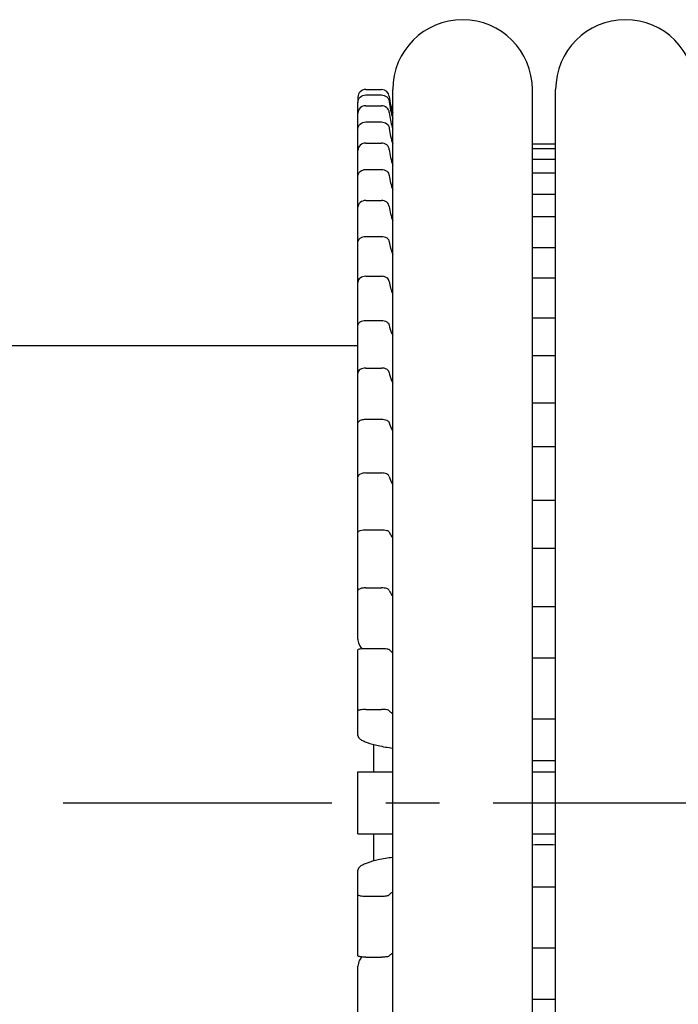
# Model space of a CAD drawing. Units: millimetres. Extents: x -2962 to 6501, y -10680 to 10664.
# Drawn here: x -1072 to -1029, y -7173 to -7110 of the extents above; entities that cross this region are included whole.
import ezdxf

# ---------------------------------------------------------------- set-up
doc = ezdxf.new("R2010")
doc.units = ezdxf.units.MM
doc.header["$LTSCALE"] = 462
doc.linetypes.add('CENTER', pattern=[0.6, 0.375, -0.075, 0.075, -0.075])
for name, color, linetype in [('47363144052_BL108', 7, 'CONTINUOUS'), ('47363144052_BL110', 7, 'CONTINUOUS'), ('54413173062_BL80', 7, 'CONTINUOUS'), ('54413173062_BL81', 7, 'CONTINUOUS'), ('54413173062_BL82', 7, 'CONTINUOUS'), ('54413173062_BL84', 7, 'CONTINUOUS'), ('54413173062_BL86', 7, 'CONTINUOUS'), ('54413173062_BL87', 7, 'CONTINUOUS'), ('54413173062_BL88', 7, 'CONTINUOUS'), ('54413173062_BL89', 7, 'CONTINUOUS'), ('54413173062_BL90', 7, 'CONTINUOUS'), ('54413173062_BL91', 7, 'CONTINUOUS'), ('54413173062_BL92', 7, 'CONTINUOUS'), ('54413173062_BL93', 7, 'CONTINUOUS'), ('67613176302_BL72', 7, 'CONTINUOUS'), ('67613176302_BL83', 7, 'CONTINUOUS')]:
    doc.layers.add(name, color=color, linetype=linetype)

msp = doc.modelspace()

# ---------------------------------------------------------------- linework, layer by layer
at = {"layer": '47363144052_BL108', "color": 7, "linetype": 'Continuous'}
for p, q in [((-1047.8441, -7206.4094), (-1047.8441, -7114.4094)), ((-1038.8441, -7206.4094), (-1038.8441, -7114.4094))]:
    msp.add_line(p, q, dxfattribs=at)
msp.add_arc((-1043.3441, -7114.4094), 4.5, 0, 180, dxfattribs=at)
at = {"layer": '47363144052_BL110', "color": 7, "linetype": 'Continuous'}
msp.add_line((-1037.3441, -7206.4094), (-1037.3441, -7114.4094), dxfattribs=at)
msp.add_arc((-1032.8441, -7114.4094), 4.5, 0, 180, dxfattribs=at)
at = {"layer": '54413173062_BL80', "color": 7, "linetype": 'Continuous'}
for p, q in [((-1050.0941, -7177.8507), (-1050.0941, -7170.9516)), ((-1038.8441, -7173.0659), (-1037.3441, -7173.0659))]:
    msp.add_line(p, q, dxfattribs=at)
msp.add_arc((-1048.8154, -7171.2625), 1.365, 138.379717, 142.532171, dxfattribs=at)
msp.add_open_spline([(-1049.8988, -7170.4322), (-1049.9299, -7170.4729), (-1050.0347, -7170.6272), (-1050.0941, -7170.816), (-1050.0941, -7170.9516)], degree=3, knots=[0, 0, 0, 0, 0.2744057, 1, 1, 1, 1], dxfattribs=at)
at = {"layer": '54413173062_BL81', "color": 7, "linetype": 'Continuous'}
for p, q in [((-1050.0941, -7170.28), (-1050.0941, -7164.7464)), ((-1038.8441, -7165.8199), (-1037.3441, -7165.8199)), ((-1049.5941, -7166.4276), (-1048.5703, -7166.4276)), ((-1038.8441, -7169.7591), (-1037.3441, -7169.7591)), ((-1049.5941, -7170.3669), (-1048.5703, -7170.3669))]:
    msp.add_line(p, q, dxfattribs=at)
msp.add_arc((-1038.0942, -7220.5373), 57.409, 89.251085, 90.748873, dxfattribs=at)
for points, knots in [([(-1047.8443, -7163.9331), (-1048.1615, -7163.9772), (-1048.7209, -7164.0715), (-1049.3601, -7164.2329), (-1049.7441, -7164.3906), (-1049.9627, -7164.5116), (-1050.0941, -7164.6545), (-1050.0941, -7164.7464)], [0, 0, 0, 0, 0.3890383, 0.688083, 0.8006857, 0.8884135, 1, 1, 1, 1]), ([(-1050.0941, -7166.3408), (-1050.0941, -7166.3576), (-1050.0304, -7166.3871), (-1049.9349, -7166.406), (-1049.7748, -7166.4244), (-1049.658, -7166.4276), (-1049.5941, -7166.4276)], [0, 0, 0, 0, 0.0976856, 0.314201, 0.6298261, 1, 1, 1, 1]), ([(-1048.5703, -7166.4276), (-1048.5102, -7166.4276), (-1048.3983, -7166.4241), (-1048.2463, -7166.4097), (-1048.1434, -7166.3874), (-1048.0821, -7166.3663), (-1048.0726, -7166.3491)], [0, 0, 0, 0, 0.3535822, 0.6611951, 0.8839972, 1, 1, 1, 1]), ([(-1048.0726, -7166.3491), (-1048.0633, -7166.3323), (-1048.0039, -7166.2532), (-1047.9167, -7166.201), (-1047.8467, -7166.1649)], [0, 0, 0, 0, 0.1959024, 1, 1, 1, 1]), ([(-1049.5941, -7170.3669), (-1049.658, -7170.3669), (-1049.7748, -7170.3636), (-1049.9349, -7170.3452), (-1050.0304, -7170.3263), (-1050.0941, -7170.2969), (-1050.0941, -7170.28)], [0, 0, 0, 0, 0.3701739, 0.685799, 0.9023144, 1, 1, 1, 1]), ([(-1048.0726, -7170.2883), (-1048.0821, -7170.3056), (-1048.1434, -7170.3267), (-1048.2463, -7170.3489), (-1048.3983, -7170.3634), (-1048.5102, -7170.3669), (-1048.5703, -7170.3669)], [0, 0, 0, 0, 0.1160028, 0.3388049, 0.6464178, 1, 1, 1, 1]), ([(-1048.0726, -7170.2883), (-1048.0633, -7170.2715), (-1048.0039, -7170.1924), (-1047.9167, -7170.1403), (-1047.8467, -7170.1041)], [0, 0, 0, 0, 0.1959024, 1, 1, 1, 1])]:
    msp.add_open_spline(points, degree=3, knots=knots, dxfattribs=at)
at = {"layer": '54413173062_BL82', "color": 7, "linetype": 'Continuous'}
for p, q in [((-1050.0941, -7158.4094), (-1047.8441, -7158.4094)), ((-1050.0941, -7162.4094), (-1050.0941, -7158.4094)), ((-1038.8441, -7158.4094), (-1037.3441, -7158.4094)), ((-1050.0941, -7162.4094), (-1047.8441, -7162.4094)), ((-1038.8441, -7162.4094), (-1037.3441, -7162.4094))]:
    msp.add_line(p, q, dxfattribs=at)
at = {"layer": '54413173062_BL84', "color": 7, "linetype": 'Continuous'}
for p, q in [((-1050.0941, -7156.0725), (-1050.0941, -7150.5388)), ((-1049.5941, -7150.452), (-1048.5703, -7150.452)), ((-1038.8441, -7151.0598), (-1037.3441, -7151.0598)), ((-1049.5941, -7154.3912), (-1048.5703, -7154.3912)), ((-1038.8441, -7154.999), (-1037.3441, -7154.999))]:
    msp.add_line(p, q, dxfattribs=at)
msp.add_arc((-1038.0942, -7100.2815), 57.409, 269.251127, 270.748915, dxfattribs=at)
for points, knots in [([(-1050.0941, -7150.5388), (-1050.0941, -7150.522), (-1050.0304, -7150.4925), (-1049.9349, -7150.4736), (-1049.7748, -7150.4552), (-1049.658, -7150.452), (-1049.5941, -7150.452)], [0, 0, 0, 0, 0.0976856, 0.314201, 0.6298261, 1, 1, 1, 1]), ([(-1048.5703, -7150.452), (-1048.5102, -7150.452), (-1048.3983, -7150.4555), (-1048.2463, -7150.47), (-1048.1434, -7150.4922), (-1048.0821, -7150.5133), (-1048.0726, -7150.5306)], [0, 0, 0, 0, 0.3535822, 0.6611951, 0.8839972, 1, 1, 1, 1]), ([(-1048.0726, -7150.5306), (-1048.0633, -7150.5474), (-1048.0039, -7150.6265), (-1047.9167, -7150.6786), (-1047.8467, -7150.7148)], [0, 0, 0, 0, 0.1959024, 1, 1, 1, 1]), ([(-1049.5941, -7154.3912), (-1049.658, -7154.3912), (-1049.7748, -7154.3944), (-1049.9349, -7154.4128), (-1050.0304, -7154.4317), (-1050.0941, -7154.4612), (-1050.0941, -7154.4781)], [0, 0, 0, 0, 0.3701739, 0.685799, 0.9023144, 1, 1, 1, 1]), ([(-1048.0726, -7154.4698), (-1048.0821, -7154.4525), (-1048.1434, -7154.4314), (-1048.2463, -7154.4092), (-1048.3983, -7154.3947), (-1048.5102, -7154.3912), (-1048.5703, -7154.3912)], [0, 0, 0, 0, 0.1160028, 0.3388049, 0.6464178, 1, 1, 1, 1]), ([(-1048.0726, -7154.4698), (-1048.0633, -7154.4866), (-1048.0039, -7154.5657), (-1047.9167, -7154.6178), (-1047.8467, -7154.654)], [0, 0, 0, 0, 0.1959024, 1, 1, 1, 1]), ([(-1050.0941, -7156.0725), (-1050.0941, -7156.1643), (-1049.9627, -7156.3073), (-1049.7441, -7156.4283), (-1049.3601, -7156.586), (-1048.7209, -7156.7473), (-1048.1615, -7156.8416), (-1047.8443, -7156.8858)], [0, 0, 0, 0, 0.1115865, 0.1993143, 0.311917, 0.6109617, 1, 1, 1, 1])]:
    msp.add_open_spline(points, degree=3, knots=knots, dxfattribs=at)
at = {"layer": '54413173062_BL86', "color": 7, "linetype": 'Continuous'}
for p, q in [((-1050.0941, -7149.8673), (-1050.0941, -7142.9681)), ((-1049.5941, -7142.7971), (-1048.5703, -7142.7971)), ((-1038.8441, -7143.9942), (-1037.3441, -7143.9942)), ((-1049.5941, -7146.5559), (-1048.5703, -7146.5559)), ((-1038.8441, -7147.753), (-1037.3441, -7147.753))]:
    msp.add_line(p, q, dxfattribs=at)
msp.add_arc((-1048.8154, -7149.5564), 1.365, 217.467829, 221.620283, dxfattribs=at)
for points, knots in [([(-1050.0941, -7142.9681), (-1050.0941, -7142.9048), (-1049.8724, -7142.8064), (-1049.7132, -7142.7971), (-1049.5941, -7142.7971)], [0, 0, 0, 0, 0.3472188, 1, 1, 1, 1]), ([(-1048.5703, -7142.7971), (-1048.4572, -7142.7971), (-1048.2945, -7142.8132), (-1048.0901, -7142.8891), (-1048.0726, -7142.9518)], [0, 0, 0, 0, 0.6343971, 1, 1, 1, 1]), ([(-1048.0726, -7142.9518), (-1048.0638, -7142.9833), (-1048.0139, -7143.1183), (-1047.9243, -7143.2357), (-1047.8467, -7143.3146)], [0, 0, 0, 0, 0.2279832, 1, 1, 1, 1]), ([(-1049.5941, -7146.5559), (-1049.7132, -7146.5559), (-1049.8724, -7146.5651), (-1050.0941, -7146.6636), (-1050.0941, -7146.7269)], [0, 0, 0, 0, 0.6527812, 1, 1, 1, 1]), ([(-1048.0726, -7146.7106), (-1048.0901, -7146.6479), (-1048.2945, -7146.5719), (-1048.4572, -7146.5559), (-1048.5703, -7146.5559)], [0, 0, 0, 0, 0.3656029, 1, 1, 1, 1]), ([(-1048.0726, -7146.7106), (-1048.0638, -7146.7421), (-1048.0139, -7146.8771), (-1047.9243, -7146.9945), (-1047.8467, -7147.0734)], [0, 0, 0, 0, 0.2279832, 1, 1, 1, 1]), ([(-1050.0941, -7149.8673), (-1050.0941, -7149.9112), (-1050.0766, -7150.0984), (-1049.9857, -7150.273), (-1049.8988, -7150.3867)], [0, 0, 0, 0, 0.2346934, 1, 1, 1, 1])]:
    msp.add_open_spline(points, degree=3, knots=knots, dxfattribs=at)
at = {"layer": '54413173062_BL87', "color": 7, "linetype": 'Continuous'}
for p, q in [((-1050.0941, -7142.9681), (-1050.0941, -7135.9274)), ((-1049.5941, -7135.6774), (-1048.5703, -7135.6774)), ((-1038.8441, -7137.4274), (-1037.3441, -7137.4274)), ((-1049.5941, -7139.1415), (-1048.5703, -7139.1415)), ((-1038.8441, -7140.8915), (-1037.3441, -7140.8915))]:
    msp.add_line(p, q, dxfattribs=at)
for points, knots in [([(-1050.0941, -7135.9274), (-1050.0941, -7135.8931), (-1050.0435, -7135.7889), (-1049.8522, -7135.7004), (-1049.6878, -7135.6774), (-1049.5941, -7135.6774)], [0, 0, 0, 0, 0.1717497, 0.531383, 1, 1, 1, 1]), ([(-1048.5703, -7135.6774), (-1048.4561, -7135.6774), (-1048.2705, -7135.6991), (-1048.0868, -7135.8289), (-1048.0726, -7135.9036)], [0, 0, 0, 0, 0.6002276, 1, 1, 1, 1]), ([(-1048.0726, -7135.9036), (-1048.0639, -7135.949), (-1048.0169, -7136.1364), (-1047.9285, -7136.3122), (-1047.8467, -7136.434)], [0, 0, 0, 0, 0.2398152, 1, 1, 1, 1]), ([(-1049.5941, -7139.1415), (-1049.6583, -7139.1415), (-1049.8361, -7139.154), (-1050.0941, -7139.263), (-1050.0941, -7139.3915)], [0, 0, 0, 0, 0.3328295, 1, 1, 1, 1]), ([(-1048.0726, -7139.3677), (-1048.0868, -7139.293), (-1048.2705, -7139.1632), (-1048.4561, -7139.1415), (-1048.5703, -7139.1415)], [0, 0, 0, 0, 0.3997724, 1, 1, 1, 1]), ([(-1048.0726, -7139.3677), (-1048.0639, -7139.4131), (-1048.0169, -7139.6005), (-1047.9285, -7139.7763), (-1047.8467, -7139.8981)], [0, 0, 0, 0, 0.2398152, 1, 1, 1, 1])]:
    msp.add_open_spline(points, degree=3, knots=knots, dxfattribs=at)
at = {"layer": '54413173062_BL88', "color": 7, "linetype": 'Continuous'}
for p, q in [((-1049.5941, -7129.3091), (-1048.5703, -7129.3091)), ((-1050.0941, -7135.9274), (-1050.0941, -7129.6305)), ((-1038.8441, -7131.5589), (-1037.3441, -7131.5589)), ((-1049.5941, -7132.3733), (-1048.5703, -7132.3733)), ((-1038.8441, -7134.623), (-1037.3441, -7134.623))]:
    msp.add_line(p, q, dxfattribs=at)
for points, knots in [([(-1050.0941, -7129.6305), (-1050.0941, -7129.5404), (-1049.9342, -7129.3453), (-1049.7161, -7129.3091), (-1049.5941, -7129.3091)], [0, 0, 0, 0, 0.4249476, 1, 1, 1, 1]), ([(-1048.5703, -7129.3091), (-1048.4548, -7129.3091), (-1048.2483, -7129.3448), (-1048.0854, -7129.5133), (-1048.0726, -7129.5999)], [0, 0, 0, 0, 0.5688091, 1, 1, 1, 1]), ([(-1048.0726, -7129.5999), (-1048.0463, -7129.7764), (-1047.9783, -7130.0102), (-1047.8753, -7130.2271), (-1047.8467, -7130.2818)], [0, 0, 0, 0, 0.7432015, 1, 1, 1, 1]), ([(-1049.5941, -7132.3733), (-1049.7161, -7132.3733), (-1049.9342, -7132.4094), (-1050.0941, -7132.6046), (-1050.0941, -7132.6947)], [0, 0, 0, 0, 0.5750524, 1, 1, 1, 1]), ([(-1048.0726, -7132.6641), (-1048.0854, -7132.5775), (-1048.2483, -7132.409), (-1048.4548, -7132.3733), (-1048.5703, -7132.3733)], [0, 0, 0, 0, 0.4311909, 1, 1, 1, 1]), ([(-1048.0726, -7132.6641), (-1048.0463, -7132.8405), (-1047.9783, -7133.0744), (-1047.8753, -7133.2913), (-1047.8467, -7133.3459)], [0, 0, 0, 0, 0.7432015, 1, 1, 1, 1])]:
    msp.add_open_spline(points, degree=3, knots=knots, dxfattribs=at)
at = {"layer": '54413173062_BL89', "color": 7, "linetype": 'Continuous'}
for p, q in [((-1049.5941, -7123.8858), (-1048.5703, -7123.8858)), ((-1050.0941, -7129.6305), (-1050.0941, -7124.2688)), ((-1049.5941, -7126.457), (-1048.5703, -7126.457)), ((-1038.8441, -7126.567), (-1037.3441, -7126.567)), ((-1038.8441, -7129.1381), (-1037.3441, -7129.1381))]:
    msp.add_line(p, q, dxfattribs=at)
for points, knots in [([(-1050.0941, -7124.2688), (-1050.0941, -7124.1662), (-1049.9549, -7123.9433), (-1049.7178, -7123.8858), (-1049.5941, -7123.8858)], [0, 0, 0, 0, 0.4535795, 1, 1, 1, 1]), ([(-1048.5703, -7123.8858), (-1048.4534, -7123.8858), (-1048.2304, -7123.9385), (-1048.0847, -7124.1348), (-1048.0726, -7124.2324)], [0, 0, 0, 0, 0.5431161, 1, 1, 1, 1]), ([(-1049.5941, -7126.457), (-1049.7178, -7126.457), (-1049.9549, -7126.5144), (-1050.0941, -7126.7373), (-1050.0941, -7126.84)], [0, 0, 0, 0, 0.5464205, 1, 1, 1, 1]), ([(-1048.0726, -7126.8035), (-1048.0847, -7126.7059), (-1048.2304, -7126.5096), (-1048.4534, -7126.457), (-1048.5703, -7126.457)], [0, 0, 0, 0, 0.4568839, 1, 1, 1, 1])]:
    msp.add_open_spline(points, degree=3, knots=knots, dxfattribs=at)
for points in [[(-1048.0726, -7124.2324), (-1048.0377, -7124.5113), (-1047.9596, -7124.7875), (-1047.8467, -7125.045)], [(-1048.0726, -7126.8035), (-1048.0377, -7127.0825), (-1047.9596, -7127.3587), (-1047.8467, -7127.6161)]]:
    msp.add_open_spline(points, degree=3, dxfattribs=at)
at = {"layer": '54413173062_BL90', "color": 7, "linetype": 'Continuous'}
for p, q in [((-1049.5941, -7119.5723), (-1048.5703, -7119.5723)), ((-1050.0941, -7124.2688), (-1050.0941, -7120.0053)), ((-1049.5941, -7121.5723), (-1048.5703, -7121.5723)), ((-1038.8441, -7122.6033), (-1037.3441, -7122.6033)), ((-1038.8441, -7124.6033), (-1037.3441, -7124.6033))]:
    msp.add_line(p, q, dxfattribs=at)
for points, knots in [([(-1050.0941, -7120.0053), (-1050.0941, -7119.8921), (-1049.9698, -7119.6496), (-1049.7193, -7119.5723), (-1049.5941, -7119.5723)], [0, 0, 0, 0, 0.4746843, 1, 1, 1, 1]), ([(-1048.5703, -7119.5723), (-1048.4521, -7119.5723), (-1048.2171, -7119.6413), (-1048.0844, -7119.8572), (-1048.0726, -7119.964)], [0, 0, 0, 0, 0.5237269, 1, 1, 1, 1]), ([(-1049.5941, -7121.5723), (-1049.7193, -7121.5723), (-1049.9698, -7121.6496), (-1050.0941, -7121.8921), (-1050.0941, -7122.0053)], [0, 0, 0, 0, 0.5253157, 1, 1, 1, 1]), ([(-1048.0726, -7121.964), (-1048.0844, -7121.8572), (-1048.2171, -7121.6413), (-1048.4521, -7121.5723), (-1048.5703, -7121.5723)], [0, 0, 0, 0, 0.4762731, 1, 1, 1, 1])]:
    msp.add_open_spline(points, degree=3, knots=knots, dxfattribs=at)
for points in [[(-1048.0726, -7119.964), (-1048.0379, -7120.2775), (-1047.9608, -7120.5887), (-1047.8467, -7120.8827)], [(-1048.0726, -7121.964), (-1048.0379, -7122.2775), (-1047.9608, -7122.5887), (-1047.8467, -7122.8827)]]:
    msp.add_open_spline(points, degree=3, dxfattribs=at)
at = {"layer": '54413173062_BL91', "color": 7, "linetype": 'Continuous'}
for p, q in [((-1049.5941, -7116.4995), (-1048.5703, -7116.4995)), ((-1050.0941, -7120.0053), (-1050.0941, -7116.9694)), ((-1049.5941, -7117.8676), (-1048.5703, -7117.8676)), ((-1038.8441, -7119.7885), (-1037.3441, -7119.7885)), ((-1038.8441, -7121.1565), (-1037.3441, -7121.1565))]:
    msp.add_line(p, q, dxfattribs=at)
for centre in [(-1043.8454, -7116.4908), (-1043.8454, -7117.8589)]:
    msp.add_arc(centre, 4.2494, 185.859762, 199.674272, dxfattribs=at)
for points, knots in [([(-1050.0941, -7116.9694), (-1050.0941, -7116.8483), (-1049.9798, -7116.5927), (-1049.7206, -7116.4995), (-1049.5941, -7116.4995)], [0, 0, 0, 0, 0.4890141, 1, 1, 1, 1]), ([(-1048.5703, -7116.4995), (-1048.451, -7116.4995), (-1048.208, -7116.5817), (-1048.0841, -7116.8108), (-1048.0726, -7116.9246)], [0, 0, 0, 0, 0.5103574, 1, 1, 1, 1]), ([(-1049.5941, -7117.8676), (-1049.7206, -7117.8676), (-1049.9798, -7117.9608), (-1050.0941, -7118.2164), (-1050.0941, -7118.3375)], [0, 0, 0, 0, 0.5109859, 1, 1, 1, 1]), ([(-1048.0726, -7118.2927), (-1048.0841, -7118.1789), (-1048.208, -7117.9498), (-1048.451, -7117.8676), (-1048.5703, -7117.8676)], [0, 0, 0, 0, 0.4896426, 1, 1, 1, 1])]:
    msp.add_open_spline(points, degree=3, knots=knots, dxfattribs=at)
at = {"layer": '54413173062_BL92', "color": 7, "linetype": 'Continuous'}
for p, q in [((-1050.0941, -7116.9694), (-1050.0941, -7115.2534)), ((-1049.5941, -7114.761), (-1048.5703, -7114.761)), ((-1049.5941, -7115.4556), (-1048.5703, -7115.4556)), ((-1038.8441, -7118.2078), (-1037.3441, -7118.2078)), ((-1038.8441, -7118.9024), (-1037.3441, -7118.9024))]:
    msp.add_line(p, q, dxfattribs=at)
for centre, radius, start, end in [((-1043.4619, -7114.7564), 4.6325, 185.575776, 198.824353), ((-1043.4643, -7115.4516), 4.6301, 185.571103, 197.659529), ((-1043.4788, -7115.4552), 4.6152, 197.671268, 198.842141)]:
    msp.add_arc(centre, radius, start, end, dxfattribs=at)
for points, knots in [([(-1050.0941, -7115.2534), (-1050.0941, -7115.1275), (-1049.9856, -7114.8642), (-1049.7214, -7114.761), (-1049.5941, -7114.761)], [0, 0, 0, 0, 0.4972942, 1, 1, 1, 1]), ([(-1048.5703, -7114.761), (-1048.4503, -7114.761), (-1048.2027, -7114.8517), (-1048.084, -7115.0883), (-1048.0726, -7115.2065)], [0, 0, 0, 0, 0.5025596, 1, 1, 1, 1]), ([(-1049.5941, -7115.4556), (-1049.7214, -7115.4556), (-1049.9856, -7115.5588), (-1050.0941, -7115.8221), (-1050.0941, -7115.948)], [0, 0, 0, 0, 0.5027058, 1, 1, 1, 1]), ([(-1048.0726, -7115.9011), (-1048.084, -7115.7829), (-1048.2027, -7115.5463), (-1048.4503, -7115.4556), (-1048.5703, -7115.4556)], [0, 0, 0, 0, 0.4974404, 1, 1, 1, 1])]:
    msp.add_open_spline(points, degree=3, knots=knots, dxfattribs=at)
at = {"layer": '54413173062_BL93', "color": 7, "linetype": 'Continuous'}
for p, q in [((-1049.5941, -7114.4094), (-1048.5703, -7114.4094)), ((-1050.0941, -7114.9094), (-1050.0941, -7115.2534)), ((-1038.8441, -7117.9094), (-1037.3441, -7117.9094))]:
    msp.add_line(p, q, dxfattribs=at)
for centre, radius, start, end in [((-1049.5941, -7114.9094), 0.5, 90, 180), ((-1048.5703, -7114.9094), 0.5, 5.465024, 90), ((-1043.3441, -7114.4094), 4.75, 185.465024, 198.570947)]:
    msp.add_arc(centre, radius, start, end, dxfattribs=at)
at = {"layer": '67613176302_BL72', "color": 7, "linetype": 'Continuous'}
for p, q in [((-1140.0941, -7130.9094), (-1050.0941, -7130.9094)), ((-1049.0941, -7156.6479), (-1049.0941, -7158.4094)), ((-1049.0941, -7162.4094), (-1049.0941, -7164.171))]:
    msp.add_line(p, q, dxfattribs=at)
at = {"layer": '67613176302_BL83', "color": 7, "linetype": 'CENTER', "ltscale": 0.1}
msp.add_line((-1069.0941, -7160.4094), (-962.8584, -7160.4094), dxfattribs=at)

doc.saveas('drawing.dxf')
